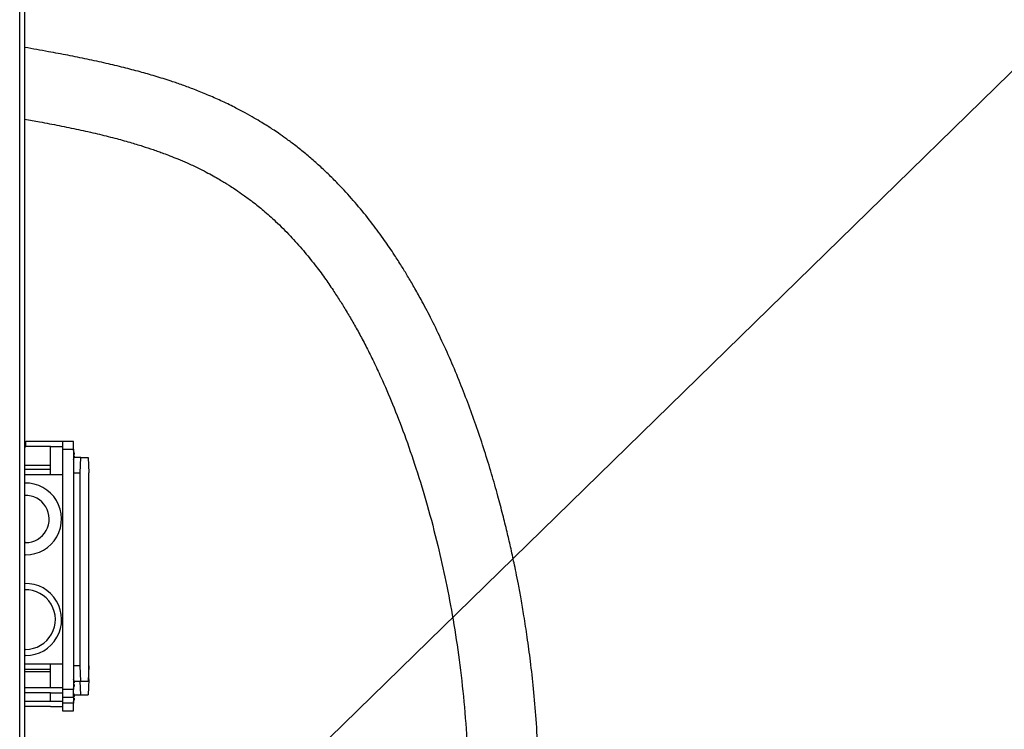
# Model space of a CAD drawing. Units: millimetres. Extents: x 4 to 416, y 4 to 293.
# Drawn here: x 71 to 106, y 125 to 151 of the extents above; entities that cross this region are included whole.
import ezdxf

# ---------------------------------------------------------------- set-up
doc = ezdxf.new("R2010")
doc.units = ezdxf.units.MM
doc.layers.add('FORMAT', color=7, linetype='Continuous')
doc.dimstyles.new('SLDDIMSTYLE3', dxfattribs={"dimtxt": 0.18, "dimasz": 3.302, "dimexe": 0, "dimexo": 0.0625, "dimgap": 0, "dimtad": 0, "dimtih": 1, "dimtoh": 1, "dimdec": 0, "dimrnd": 1e-09, "dimzin": 0, "dimdsep": 46, "dimtxsty": 'Standard', "dimsah": 1, "dimcen": 0.09, "dimadec": 0, "dimazin": 0, "dimtfac": 3.302, "dimtdec": 0, "dimtofl": 0, "dimtmove": 0, "dimatfit": 3, "dimfxl": 0, "dimfrac": 2, "dimtolj": 1, "dimtzin": 0, "dimarcsym": 0})

msp = doc.modelspace()

# ---------------------------------------------------------------- linework, layer by layer
at = {"color": 7, "linetype": 'Continuous', "lineweight": 25}
for p, q in [((71.169, 65.374), (71.169, 154.738)), ((71.351, 65.374), (71.351, 153.228)), ((71.383, 135.661), (71.351, 135.646)), ((71.351, 135.447), (71.383, 135.479)), ((71.383, 135.479), (71.383, 135.661)), ((72.274, 135.661), (71.383, 135.661)), ((72.274, 135.479), (71.383, 135.479)), ((72.802, 135.661), (72.274, 135.661)), ((72.274, 134.479), (72.274, 135.479)), ((72.274, 135.479), (72.702, 135.479)), ((73.095, 135.661), (72.702, 135.661)), ((72.702, 135.661), (72.702, 135.388)), ((72.702, 135.388), (72.702, 126.779)), ((72.702, 135.388), (73.095, 135.388)), ((73.095, 135.388), (73.095, 135.661)), ((73.095, 135.388), (73.095, 126.779)), ((73.095, 135.199), (73.118, 135.201)), ((73.115, 135.201), (73.095, 135.199)), ((73.118, 135.148), (73.095, 135.15)), ((73.115, 135.148), (73.095, 135.15)), ((73.358, 135.083), (73.114, 135.083)), ((73.115, 135.233), (73.118, 135.233)), ((73.337, 134.538), (73.358, 135.083)), ((73.358, 135.083), (73.62, 135.083)), ((73.62, 135.083), (73.641, 134.538)), ((72.274, 134.8), (71.351, 134.8)), ((71.351, 134.674), (72.274, 134.674)), ((71.351, 134.479), (72.702, 134.479)), ((73.095, 134.538), (73.337, 134.538)), ((73.337, 127.629), (73.337, 134.538)), ((73.641, 127.629), (73.641, 134.538)), ((71.379, 132.043), (71.351, 132.043)), ((71.379, 131.602), (71.351, 131.602)), ((71.379, 128.22), (71.351, 128.22)), ((71.379, 127.997), (71.351, 127.997)), ((72.702, 127.688), (71.351, 127.688)), ((72.274, 126.843), (72.274, 127.688)), ((73.337, 127.629), (73.095, 127.629)), ((73.358, 127.083), (73.337, 127.629)), ((73.641, 127.629), (73.62, 127.083)), ((73.641, 127.138), (73.641, 127.629)), ((72.274, 127.493), (71.351, 127.493)), ((71.351, 127.433), (72.274, 127.433)), ((73.095, 127.017), (73.118, 127.019)), ((73.115, 127.019), (73.095, 127.017)), ((73.118, 126.966), (73.095, 126.968)), ((73.115, 126.966), (73.095, 126.968)), ((73.114, 127.083), (73.358, 127.083)), ((73.115, 127.051), (73.118, 127.051)), ((73.358, 126.593), (73.339, 127.083)), ((73.358, 127.083), (73.62, 127.083)), ((73.641, 127.138), (73.62, 126.593)), ((72.274, 126.843), (71.351, 126.843)), ((72.274, 126.661), (71.351, 126.661)), ((72.702, 126.843), (72.274, 126.843)), ((72.274, 126.352), (72.274, 126.661)), ((72.274, 126.661), (72.702, 126.661)), ((73.095, 126.779), (72.702, 126.779)), ((72.702, 126.779), (72.702, 126.506)), ((73.095, 126.506), (73.095, 126.779)), ((73.114, 126.593), (73.358, 126.593)), ((73.358, 126.593), (73.62, 126.593)), ((72.274, 126.352), (71.351, 126.352)), ((72.702, 126.352), (72.274, 126.352)), ((72.702, 126.506), (72.702, 126.288)), ((72.702, 126.506), (73.095, 126.506)), ((73.095, 126.288), (72.702, 126.288)), ((72.702, 126.288), (72.702, 126.015)), ((73.095, 126.526), (73.118, 126.528)), ((73.115, 126.528), (73.095, 126.526)), ((73.095, 126.506), (73.095, 126.288)), ((73.118, 126.475), (73.095, 126.477)), ((73.115, 126.475), (73.095, 126.477)), ((73.095, 126.015), (73.095, 126.288)), ((73.115, 126.56), (73.118, 126.56)), ((72.274, 126.17), (71.351, 126.17)), ((72.274, 126.17), (72.702, 126.17)), ((72.702, 126.015), (73.095, 126.015))]:
    msp.add_line(p, q, dxfattribs=at)
for centre, radius, start, end in [((72.593, 135.172), 0.529, 9.7537, 18.4812), ((73.061, 135.153), 0.072, 41.6308, 61.6708), ((73.061, 135.196), 0.072, 298.3292, 318.3692), ((72.593, 135.177), 0.529, 341.5188, 350.2463), ((72.958, 135.196), 0.164, 13.1808, 21.0403), ((72.701, 135.154), 0.422, 9.338, 13.8072), ((72.701, 135.195), 0.422, 346.1928, 350.662), ((72.958, 135.153), 0.164, 338.9597, 346.8192), ((71.379, 132.888), 1.286, 270, 91.2553), ((71.379, 132.888), 0.845, 270, 91.9102), ((71.379, 129.288), 1.291, 270, 91.2509), ((71.379, 129.288), 1.068, 270, 91.5118), ((72.593, 126.99), 0.529, 9.7537, 18.4812), ((73.061, 126.971), 0.072, 41.6308, 61.6708), ((73.061, 127.014), 0.072, 298.3292, 318.3692), ((72.958, 127.014), 0.164, 13.1808, 21.0403), ((72.701, 126.972), 0.422, 9.338, 13.8072), ((72.701, 127.013), 0.422, 346.1928, 350.662), ((72.958, 126.971), 0.164, 338.9597, 346.8192), ((72.593, 126.995), 0.529, 341.5188, 350.2463), ((72.593, 126.499), 0.529, 9.7537, 18.4812), ((72.958, 126.523), 0.164, 13.1808, 21.0403), ((72.701, 126.481), 0.422, 9.338, 13.8072), ((73.061, 126.48), 0.072, 41.6308, 61.6708), ((73.061, 126.523), 0.072, 298.3292, 318.3692), ((72.593, 126.504), 0.529, 341.5188, 350.2463), ((72.701, 126.522), 0.422, 346.1928, 350.662), ((72.958, 126.48), 0.164, 338.9597, 346.8192)]:
    msp.add_arc(centre, radius, start, end, dxfattribs=at)
for points, knots in [([(89.751, 123.208), (89.746, 123.644), (89.736, 124.482), (89.668, 125.683), (89.575, 126.776), (89.466, 127.756), (89.349, 128.625), (89.234, 129.371), (89.126, 130), (89.03, 130.52), (88.946, 130.947), (88.875, 131.294), (88.809, 131.599), (88.727, 131.971), (88.615, 132.453), (88.465, 133.059), (88.283, 133.75), (88.065, 134.515), (87.815, 135.33), (87.542, 136.15), (87.253, 136.955), (86.941, 137.76), (86.607, 138.561), (86.252, 139.346), (85.897, 140.073), (85.576, 140.683), (85.301, 141.176), (85.068, 141.574), (84.834, 141.957), (84.56, 142.384), (84.217, 142.889), (83.791, 143.47), (83.309, 144.072), (82.848, 144.594), (82.436, 145.023), (82.082, 145.368), (81.726, 145.692), (81.369, 145.996), (81.024, 146.268), (80.714, 146.499), (80.451, 146.684), (80.236, 146.829), (80.037, 146.958), (79.819, 147.093), (79.552, 147.253), (79.227, 147.436), (78.828, 147.645), (78.375, 147.864), (77.896, 148.074), (77.436, 148.259), (77.006, 148.419), (76.536, 148.58), (76.031, 148.739), (75.464, 148.901), (74.881, 149.054), (74.251, 149.204), (73.585, 149.349), (72.898, 149.487), (72.155, 149.627), (71.635, 149.718), (71.351, 149.768)], [0, 0, 0, 0, 0.034329, 0.065939, 0.094731, 0.120648, 0.14367, 0.163808, 0.180157, 0.19403, 0.205469, 0.214513, 0.22196, 0.230098, 0.244557, 0.260991, 0.279307, 0.300891, 0.323747, 0.346457, 0.368937, 0.391149, 0.414375, 0.437239, 0.458927, 0.478113, 0.491528, 0.503564, 0.514561, 0.527107, 0.543895, 0.563231, 0.584772, 0.60625, 0.620239, 0.633999, 0.647557, 0.660939, 0.673996, 0.685455, 0.694726, 0.70231, 0.708488, 0.715937, 0.725341, 0.736703, 0.750033, 0.76688, 0.783654, 0.799358, 0.813979, 0.827505, 0.847111, 0.865144, 0.884627, 0.905617, 0.92799, 0.950612, 0.972943, 1, 1, 1, 1]), ([(71.351, 147.202), (71.529, 147.17), (71.945, 147.096), (72.586, 146.973), (73.275, 146.832), (73.937, 146.683), (74.549, 146.531), (75.087, 146.382), (75.545, 146.244), (75.886, 146.132), (76.135, 146.045), (76.335, 145.972), (76.568, 145.884), (76.849, 145.771), (77.18, 145.63), (77.517, 145.473), (77.829, 145.316), (78.086, 145.178), (78.299, 145.057), (78.468, 144.956), (78.601, 144.875), (78.746, 144.784), (78.937, 144.658), (79.204, 144.473), (79.532, 144.229), (79.917, 143.918), (80.37, 143.515), (80.849, 143.037), (81.315, 142.515), (81.724, 142.011), (82.077, 141.537), (82.376, 141.105), (82.633, 140.71), (82.87, 140.326), (83.106, 139.924), (83.349, 139.488), (83.597, 139.016), (83.851, 138.506), (84.166, 137.832), (84.54, 136.966), (84.961, 135.878), (85.377, 134.672), (85.779, 133.348), (86.133, 131.995), (86.439, 130.628), (86.697, 129.263), (86.915, 127.827), (87.084, 126.33), (87.2, 124.783), (87.215, 123.736), (87.223, 123.208)], [0, 0, 0, 0, 0.019206, 0.044869, 0.070581, 0.096196, 0.120015, 0.140849, 0.1587, 0.173614, 0.18102, 0.188289, 0.197554, 0.208881, 0.222216, 0.237497, 0.249739, 0.260203, 0.268897, 0.275853, 0.281091, 0.285287, 0.293739, 0.3048, 0.318466, 0.334774, 0.353712, 0.377156, 0.398748, 0.418491, 0.436277, 0.451953, 0.465351, 0.478142, 0.491807, 0.506399, 0.521974, 0.53859, 0.556308, 0.587109, 0.621145, 0.658423, 0.698822, 0.74239, 0.781048, 0.821715, 0.864239, 0.908376, 0.953762, 1, 1, 1, 1]), ([(73.115, 135.261), (73.115, 135.259), (73.116, 135.256), (73.117, 135.249), (73.117, 135.243), (73.118, 135.239), (73.118, 135.236), (73.118, 135.234), (73.117, 135.233), (73.117, 135.233)], [0, 0, 0, 0, 0.1391869, 0.2688413, 0.4991816, 0.624083, 0.7490158, 0.8742363, 1, 1, 1, 1]), ([(73.117, 135.242), (73.117, 135.245), (73.117, 135.249), (73.116, 135.256), (73.115, 135.259), (73.115, 135.261)], [0, 0, 0, 0, 0.461876, 0.721513, 1, 1, 1, 1]), ([(73.117, 135.222), (73.117, 135.22), (73.118, 135.217), (73.118, 135.212), (73.118, 135.208), (73.117, 135.204), (73.117, 135.201), (73.116, 135.2), (73.115, 135.201), (73.115, 135.201)], [0, 0, 0, 0, 0.125729, 0.250835, 0.375572, 0.500198, 0.731069, 0.860824, 1, 1, 1, 1]), ([(73.115, 135.148), (73.115, 135.148), (73.116, 135.149), (73.117, 135.148), (73.117, 135.145), (73.118, 135.14), (73.118, 135.136), (73.118, 135.132), (73.117, 135.128), (73.117, 135.127)], [0, 0, 0, 0, 0.139185, 0.268838, 0.499176, 0.624079, 0.749013, 0.874235, 1, 1, 1, 1]), ([(73.117, 135.116), (73.117, 135.116), (73.118, 135.115), (73.118, 135.113), (73.118, 135.11), (73.117, 135.105), (73.117, 135.099), (73.116, 135.093), (73.115, 135.089), (73.115, 135.087)], [0, 0, 0, 0, 0.125729, 0.2508347, 0.3755722, 0.5001977, 0.7310686, 0.8608243, 1, 1, 1, 1]), ([(73.115, 135.087), (73.115, 135.089), (73.116, 135.093), (73.117, 135.099), (73.117, 135.104), (73.117, 135.106), (73.117, 135.106)], [0, 0, 0, 0, 0.2784782, 0.5378845, 0.9987379, 1, 1, 1, 1]), ([(73.115, 127.079), (73.115, 127.078), (73.116, 127.074), (73.117, 127.067), (73.117, 127.061), (73.118, 127.057), (73.118, 127.054), (73.118, 127.052), (73.117, 127.051), (73.117, 127.051)], [0, 0, 0, 0, 0.139187, 0.268841, 0.499182, 0.624083, 0.749016, 0.874236, 1, 1, 1, 1]), ([(73.117, 127.04), (73.117, 127.039), (73.118, 127.035), (73.118, 127.031), (73.118, 127.027), (73.117, 127.022), (73.117, 127.019), (73.116, 127.018), (73.115, 127.019), (73.115, 127.019)], [0, 0, 0, 0, 0.125729, 0.250835, 0.375572, 0.500198, 0.731069, 0.860824, 1, 1, 1, 1]), ([(73.115, 126.966), (73.115, 126.966), (73.116, 126.967), (73.117, 126.966), (73.117, 126.963), (73.118, 126.959), (73.118, 126.954), (73.118, 126.95), (73.117, 126.946), (73.117, 126.945)], [0, 0, 0, 0, 0.139185, 0.268838, 0.499176, 0.624079, 0.749013, 0.874235, 1, 1, 1, 1]), ([(73.117, 126.934), (73.117, 126.934), (73.118, 126.933), (73.118, 126.931), (73.118, 126.928), (73.117, 126.924), (73.117, 126.918), (73.116, 126.911), (73.115, 126.907), (73.115, 126.906)], [0, 0, 0, 0, 0.125729, 0.2508347, 0.3755722, 0.5001977, 0.7310686, 0.8608243, 1, 1, 1, 1]), ([(73.115, 126.589), (73.115, 126.587), (73.116, 126.583), (73.117, 126.577), (73.117, 126.571), (73.118, 126.566), (73.118, 126.563), (73.118, 126.561), (73.117, 126.56), (73.117, 126.56)], [0, 0, 0, 0, 0.139187, 0.268841, 0.499182, 0.624083, 0.749016, 0.874236, 1, 1, 1, 1]), ([(73.117, 126.549), (73.117, 126.548), (73.118, 126.544), (73.118, 126.54), (73.118, 126.536), (73.117, 126.531), (73.117, 126.528), (73.116, 126.527), (73.115, 126.528), (73.115, 126.528)], [0, 0, 0, 0, 0.125729, 0.250835, 0.375572, 0.500198, 0.731069, 0.860824, 1, 1, 1, 1]), ([(73.115, 126.475), (73.115, 126.475), (73.116, 126.476), (73.117, 126.475), (73.117, 126.472), (73.118, 126.468), (73.118, 126.464), (73.118, 126.459), (73.117, 126.456), (73.117, 126.454)], [0, 0, 0, 0, 0.1391853, 0.2688383, 0.4991761, 0.624079, 0.7490132, 0.874235, 1, 1, 1, 1]), ([(73.117, 126.443), (73.117, 126.443), (73.118, 126.442), (73.118, 126.44), (73.118, 126.437), (73.117, 126.433), (73.117, 126.427), (73.116, 126.42), (73.115, 126.417), (73.115, 126.415)], [0, 0, 0, 0, 0.125729, 0.250835, 0.375572, 0.500198, 0.731069, 0.860824, 1, 1, 1, 1])]:
    msp.add_open_spline(points, degree=3, knots=knots, dxfattribs=at)

# ---------------------------------------------------------------- leaders
at = {"layer": 'FORMAT'}
msp.add_leader([(77.059, 119.976), (107.134, 149.332)], dimstyle='SLDDIMSTYLE3', dxfattribs=at)

doc.saveas('drawing.dxf')
